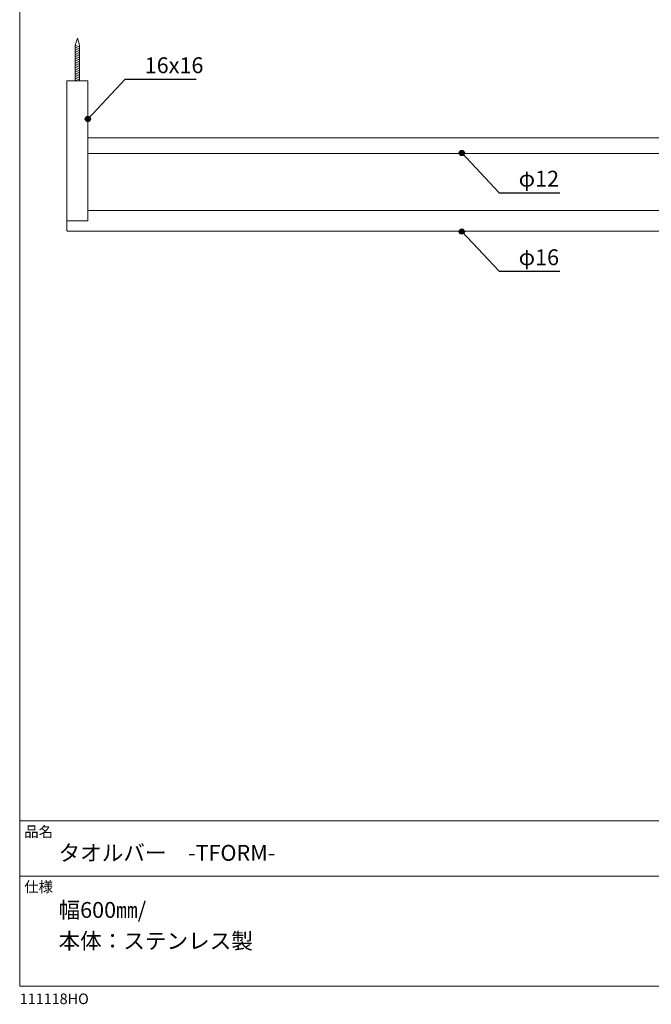
# Model space of a CAD drawing. Units: millimetres. Extents: x -488 to 488, y -709 to 705.
# Drawn here: x -488 to 0, y -709 to 50 of the extents above; entities that cross this region are included whole.
import ezdxf

# ---------------------------------------------------------------- set-up
doc = ezdxf.new("R2010")
doc.units = ezdxf.units.MM
doc.header["$LTSCALE"] = 25.4
doc.header["$PDMODE"] = 1
doc.header["$PDSIZE"] = -2
for name, color, linetype in [('info', 7, 'Continuous'), ('SHL74-1015', 7, 'Continuous'), ('template', 7, 'Continuous')]:
    doc.layers.add(name, color=color, linetype=linetype)
doc.styles.add('ＭＳ ゴシック', font='txt', dxfattribs={"bigfont": 'ＭＳ ゴシック'})
doc.dimstyles.new('TformSENN', dxfattribs={"dimtxt": 12.216309, "dimasz": 1.999878, "dimexe": 0, "dimexo": 12.5, "dimgap": 0.5, "dimtad": 1, "dimdec": 1, "dimzin": 11, "dimdsep": 46, "dimtxsty": 'ＭＳ ゴシック', "dimblk": 'DOT', "dimcen": 0, "dimazin": 0, "dimtfac": 0.8, "dimtdec": 1, "dimtix": 1, "dimtmove": 0, "dimatfit": 0, "dimldrblk": 'DOT', "dimfxl": 1, "dimfrac": 2, "dimtolj": 1, "dimtzin": 11, "dimarcsym": 0})

# ---------------------------------------------------------------- blocks, each defined once
blk = doc.blocks.new('*D3')
at = {"linetype": 'Continuous', "lineweight": -2}
h = blk.add_hatch(color=0, dxfattribs=at)
edge = h.paths.add_edge_path()
edge.add_arc((-434.88, -26.63), 2, 0, 360, ccw=False)
at = {"color": 0, "linetype": 'Continuous', "lineweight": -2}
for p, q in [((-434.88, -26.63), (-406, 4)), ((-406, 4), (-351.31, 4))]:
    blk.add_line(p, q, dxfattribs=at)
blk.add_circle((-434.88, -26.63), 2, dxfattribs=at)
at = {"layer": 'Defpoints', "color": 0, "lineweight": 0}
for p in [(-434.88, -26.63), (-444.88, -37.23)]:
    blk.add_point(p, dxfattribs=at)
at = {"color": 0, "insert": (-391, 20.94), "char_height": 12.216, "attachment_point": 1, "line_spacing_factor": 0.782827, "style": 'ＭＳ ゴシック'}
blk.add_mtext('16x16', dxfattribs=at)
blk = doc.blocks.new('_DOT')
at = {"color": 0, "linetype": 'ByBlock', "lineweight": -2}
blk.add_line((-0.5, 0), (-1, 0), dxfattribs=at)
at = {"color": 0, "linetype": 'ByBlock', "lineweight": -2, "const_width": 0.5}
blk.add_lwpolyline([(-0.25, 0, 1), (0.25, 0, 1)], format="xyb", close=True, dxfattribs=at)
blk = doc.blocks.new('*D10')
at = {"linetype": 'Continuous', "lineweight": -2}
h = blk.add_hatch(color=0, dxfattribs=at)
edge = h.paths.add_edge_path()
edge.add_arc((-146.27, -52.83), 2, 0, 360, ccw=False)
at = {"color": 0, "linetype": 'Continuous', "lineweight": -2}
for p, q in [((-146.27, -52.83), (-117.38, -83.47)), ((-117.38, -83.47), (-70.63, -83.47))]:
    blk.add_line(p, q, dxfattribs=at)
blk.add_circle((-146.27, -52.83), 2, dxfattribs=at)
at = {"layer": 'Defpoints', "color": 0, "lineweight": 0}
for p in [(-154.5, -44.1), (-146.27, -52.83)]:
    blk.add_point(p, dxfattribs=at)
at = {"color": 0, "insert": (-102.38, -66.53), "char_height": 12.216, "attachment_point": 1, "line_spacing_factor": 0.782827, "style": 'ＭＳ ゴシック'}
blk.add_mtext('φ12', dxfattribs=at)
blk = doc.blocks.new('*D11')
at = {"linetype": 'Continuous', "lineweight": -2}
h = blk.add_hatch(color=0, dxfattribs=at)
edge = h.paths.add_edge_path()
edge.add_arc((-146.27, -113.42), 2, 0, 360, ccw=False)
at = {"color": 0, "linetype": 'Continuous', "lineweight": -2}
for p, q in [((-146.27, -113.42), (-117.38, -144.06)), ((-117.38, -144.06), (-70.63, -144.06))]:
    blk.add_line(p, q, dxfattribs=at)
blk.add_circle((-146.27, -113.42), 2, dxfattribs=at)
at = {"layer": 'Defpoints', "color": 0, "lineweight": 0}
for p in [(-154.5, -104.69), (-146.27, -113.42)]:
    blk.add_point(p, dxfattribs=at)
at = {"color": 0, "insert": (-102.38, -127.12), "char_height": 12.216, "attachment_point": 1, "line_spacing_factor": 0.782827, "style": 'ＭＳ ゴシック'}
blk.add_mtext('φ16', dxfattribs=at)

msp = doc.modelspace()

# ---------------------------------------------------------------- linework, layer by layer
at = {"layer": 'SHL74-1015', "color": 7, "linetype": 'Continuous', "lineweight": 15}
for p, q in [((-443, 35.82), (-444.75, 30.2)), ((-443, 35.82), (-441.25, 30.2)), ((-441.25, 28.79), (-444.75, 30.2)), ((-444.75, 2.78), (-444.75, 30.2)), ((-441.25, 27.38), (-444.75, 28.79)), ((-441.25, 25.98), (-444.75, 27.38)), ((-441.25, 24.57), (-444.75, 25.98)), ((-441.25, 23.17), (-444.75, 24.57)), ((-441.25, 21.76), (-444.75, 23.17)), ((-441.25, 2.78), (-441.25, 30.2)), ((-441.25, 20.35), (-444.75, 21.76)), ((-441.25, 18.95), (-444.75, 20.35)), ((-441.25, 17.54), (-444.75, 18.95)), ((-441.25, 16.13), (-444.75, 17.54)), ((-441.25, 14.73), (-444.75, 16.13)), ((-441.25, 13.32), (-444.75, 14.73)), ((-441.25, 11.92), (-444.75, 13.32)), ((-441.25, 10.51), (-444.75, 11.92)), ((-441.25, 9.1), (-444.75, 10.51)), ((-441.25, 7.7), (-444.75, 9.1)), ((-441.25, 6.29), (-444.75, 7.7)), ((-441.25, 4.88), (-444.75, 6.29)), ((-441.25, 3.48), (-444.75, 4.88)), ((-443, 2.78), (-444.75, 3.48)), ((-435, -41.22), (-144, -41.22)), ((-144.25, -41.22), (133, -41.22)), ((-435, -53.22), (-146, -53.22)), ((-146.01, -53.22), (133, -53.22)), ((-451, -97.72), (-451, -112.72)), ((-152.35, -97.22), (-435, -97.22)), ((-152.44, -97.22), (133, -97.22)), ((-450.5, -113.22), (-451, -112.72)), ((-154.7, -113.22), (-450.5, -113.22)), ((-154.78, -113.22), (148.5, -113.22))]:
    msp.add_line(p, q, dxfattribs=at)
msp.add_lwpolyline([(-451, 2.78), (-435, 2.78), (-435, -105.22), (-451, -105.22)], close=True, dxfattribs=at)
at = {"layer": 'template', "color": 7, "linetype": 'Continuous', "lineweight": 5}
for p, q in [((487.5, -567.92), (-487.5, -567.92)), ((487.5, -610.42), (-487.5, -610.42))]:
    msp.add_line(p, q, dxfattribs=at)
at = {"layer": 'template', "color": 7, "linetype": 'Continuous', "lineweight": 5, "flags": 128}
msp.add_lwpolyline([(487.5, 704.58), (-487.5, 704.58), (-487.5, -695.42), (487.5, -695.42), (487.5, 704.58)], dxfattribs=at)

# ---------------------------------------------------------------- texts
at = {"layer": 'template', "color": 7, "attachment_point": 1, "style": 'ＭＳ ゴシック'}
for s, insert, char_height, line_spacing_factor in [('品名', (-484, -572.13), 8.144, 0.782827), ('タオルバー\u3000-TFORM-', (-457.5, -586.42), 12.2163, 0.782827), ('仕様', (-484, -614.63), 8.144, 0.782827), ('幅600㎜/\\P本体：ステンレス製', (-457.5, -630.44), 12.216, 1.17424), ('111118HO', (-487.5, -701.03), 8.144, 0.782827)]:
    msp.add_mtext(s, dxfattribs=dict(at, insert=insert, char_height=char_height, line_spacing_factor=line_spacing_factor))

# ---------------------------------------------------------------- dimensions: what is measured, and where the dimension line sits
at = {"layer": 'info', "color": 7, "linetype": 'Continuous', "lineweight": 9}
dim = msp.add_diameter_dim_2p(p1=(-154.5, -44.1), p2=(-146.27, -52.83), dimstyle='TformSENN', override={"dimgap": 2.5, "dimpost": '', "dimtxsty": 'ＭＳ ゴシック', "dimblk": 'DOT', "dimse1": 1, "dimse2": 1, "dimtix": 0, "dimtofl": 0, "dimatfit": 0}, dxfattribs=at)
dim.commit()
dim.dimension.update_dxf_attribs({"geometry": '*D10', "text_midpoint": (-102.38, -83.47)})
dim = msp.add_diameter_dim_2p(p1=(-154.5, -104.69), p2=(-146.27, -113.42), text=' ', dimstyle='TformSENN', override={"dimgap": 2.5, "dimpost": '<>', "dimtxsty": 'ＭＳ ゴシック', "dimblk": 'DOT', "dimse1": 1, "dimse2": 1, "dimtix": 0, "dimtofl": 0, "dimatfit": 0}, dxfattribs=at)
dim.commit()
dim.dimension.update_dxf_attribs({"geometry": '*D11', "text_midpoint": (-102.38, -144.06)})
at = {"layer": 'template', "color": 7, "linetype": 'Continuous', "lineweight": 9}
dim = msp.add_diameter_dim_2p(p1=(-444.88, -37.23), p2=(-434.88, -26.63), text='16x16', dimstyle='TformSENN', override={"dimgap": 2.5, "dimpost": '<>', "dimtxsty": 'ＭＳ ゴシック', "dimblk": 'DOT', "dimse1": 1, "dimse2": 1, "dimtix": 0, "dimtofl": 0, "dimatfit": 0}, dxfattribs=at)
dim.commit()
dim.dimension.update_dxf_attribs({"geometry": '*D3', "text_midpoint": (-391, 4)})

doc.saveas('drawing.dxf')
